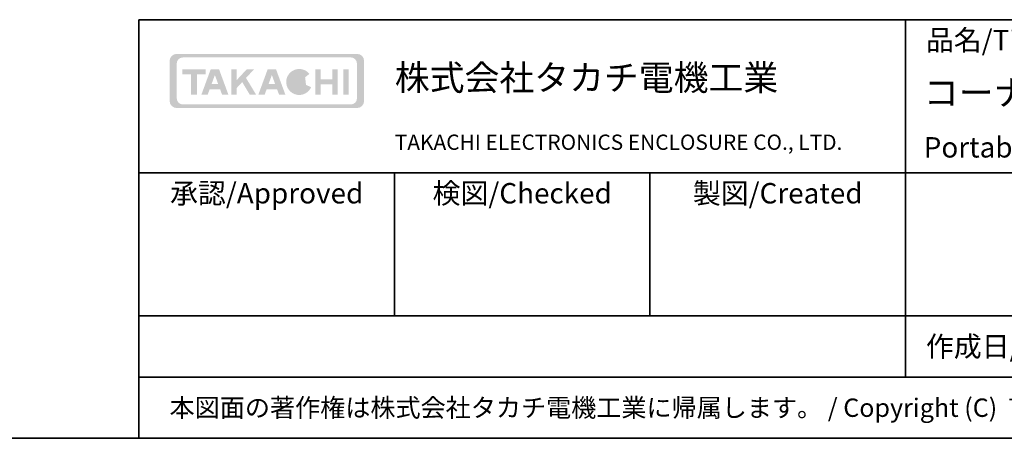
# Model space of a CAD drawing. Units: millimetres. Extents: x 0 to 11008, y 0 to 1826.
# Drawn here: x 3254 to 3880, y 0 to 266 of the extents above; entities that cross this region are included whole.
import ezdxf
from ezdxf.enums import TextEntityAlignment as Align

# ---------------------------------------------------------------- set-up
doc = ezdxf.new("R2010")
doc.units = ezdxf.units.MM
doc.layers.add('Border (ISO)', color=7, linetype='Continuous', lineweight=35)
doc.layers.add('Title (ISO)', color=7, linetype='Continuous', lineweight=35)
doc.layers.add('Hatch (ISO)', color=1, linetype='Continuous', lineweight=18, true_color=0xff0000)
doc.styles.add('Note Text (TK)', font='MS PGothic.ttf')
doc.styles.add('文字スタイル40', font='MS PGothic.ttf')
doc.styles.add('文字スタイル67', font='arial.ttf')

# ---------------------------------------------------------------- blocks, each defined once
blk = doc.blocks.new('図面枠 tk図枠')
at = {"layer": 'Border (ISO)'}
blk.add_line((14.5, 8), (405.5, 8), dxfattribs=at)
blk = doc.blocks.new('表題欄 コピー版 tk表題欄')
at = {"layer": 'Hatch (ISO)'}
h = blk.add_hatch(color=256, dxfattribs=at)
edge = h.paths.add_edge_path(flags=0)
edge.add_arc((95.445, 237.347), 0.596, 270, 360)
edge.add_line((96.041, 237.347), (96.041, 240.759))
edge.add_arc((95.445, 240.759), 0.596, 0, 90)
edge.add_line((95.445, 241.354), (79.007, 241.354))
edge.add_arc((79.007, 240.759), 0.596, 90, 180)
edge.add_line((78.411, 240.759), (78.411, 237.347))
edge.add_arc((79.007, 237.347), 0.596, 180, 270)
edge.add_line((79.007, 236.751), (95.445, 236.751))
edge = h.paths.add_edge_path()
edge.add_line((77.709, 241.003), (77.709, 237.102))
edge.add_arc((78.411, 237.102), 0.702, 180, 270)
edge.add_line((78.411, 236.4), (96.041, 236.4))
edge.add_arc((96.041, 237.102), 0.702, 270, 360)
edge.add_line((96.743, 237.102), (96.743, 241.003))
edge.add_arc((96.041, 241.003), 0.702, 0, 90)
edge.add_line((96.041, 241.705), (78.411, 241.705))
edge.add_arc((78.411, 241.003), 0.702, 90, 180)
for points in [[(78.941, 240.195), (78.941, 239.706), (79.79, 239.706), (79.79, 237.706), (80.378, 237.706), (80.378, 239.706), (81.227, 239.706), (81.227, 240.195)], [(85.554, 237.706), (84.813, 238.94), (84.287, 238.372), (84.287, 237.706), (83.765, 237.706), (83.765, 240.195), (84.287, 240.195), (84.287, 239.147), (85.259, 240.195), (85.976, 240.195), (85.189, 239.345), (86.173, 237.706)], [(91.961, 240.195), (91.961, 237.706), (92.479, 237.706), (92.479, 238.706), (93.638, 238.706), (93.638, 237.706), (94.156, 237.706), (94.156, 240.195), (93.638, 240.195), (93.638, 239.196), (92.479, 239.196), (92.479, 240.195)], [(94.711, 240.195), (94.711, 237.706), (95.234, 237.706), (95.234, 240.195)]]:
    blk.add_hatch(color=256, dxfattribs=at).paths.add_polyline_path(points)
h = blk.add_hatch(color=256, dxfattribs=at)
h.paths.add_polyline_path([(82.46, 238.759), (81.822, 238.759), (82.141, 239.627)], flags=0)
h.paths.add_polyline_path([(82.649, 238.245), (81.633, 238.245), (81.435, 237.706), (80.819, 237.706), (81.733, 240.195), (82.549, 240.195), (83.463, 237.706), (82.846, 237.706)])
h = blk.add_hatch(color=256, dxfattribs=at)
h.paths.add_polyline_path([(87.397, 238.759), (88.034, 238.759), (87.715, 239.627)], flags=0)
h.paths.add_polyline_path([(87.01, 237.706), (87.208, 238.245), (88.223, 238.245), (88.421, 237.706), (89.038, 237.706), (88.124, 240.195), (87.307, 240.195), (86.393, 237.706)])
h = blk.add_hatch(color=256, dxfattribs=at)
edge = h.paths.add_edge_path()
edge.add_arc((90.393, 238.951), 1.273, 38.55054, 336.58202)
edge.add_line((91.561, 238.445), (91.042, 238.669))
edge.add_ellipse((90.393, 238.951), major_axis=(0, -0.8), ratio=0.867347, start_angle=124.65102, end_angle=429.41092, ccw=False)
edge.add_line((90.963, 239.406), (91.388, 239.744))
at = {"layer": 'Title (ISO)'}
for p, q in [((74.709, 245.053), (255.709, 245.053)), ((74.709, 204.053), (74.709, 245.053)), ((149.709, 245.053), (149.709, 210.053)), ((74.709, 230.053), (230.709, 230.053)), ((99.709, 230.053), (99.709, 216.053)), ((124.709, 230.053), (124.709, 216.053)), ((74.709, 216.053), (230.709, 216.053)), ((255.709, 210.053), (74.709, 210.053)), ((74.709, 204.053), (255.709, 204.053))]:
    blk.add_line(p, q, dxfattribs=at)
at = {"layer": 'Title (ISO)', "color": 1, "true_color": 0xff0000, "char_height": 2, "line_spacing_factor": 1.5, "style": 'Note Text (TK)'}
for s, insert, attachment_point in [('\\fＭＳ Ｐゴシック|b0|i0;{\\H2.0000;品名/Title}', (151.709, 243.053), 4), ('\\fＭＳ Ｐゴシック|b0|i0;{\\H2.0000;検図/Checked}', (112.209, 228.053), 5), ('\\fＭＳ Ｐゴシック|b0|i0;{\\H2.0000;製図/Created}', (137.209, 228.053), 5), ('\\fＭＳ Ｐゴシック|b0|i0;{\\H2.0000;承認/Approved}', (87.209, 228.053), 5), ('\\fＭＳ Ｐゴシック|b0|i0;{\\H2.0000;作成日/Date}', (151.709, 213.053), 4)]:
    blk.add_mtext(s, dxfattribs=dict(at, insert=insert, attachment_point=attachment_point))
at = {"layer": 'Title (ISO)', "color": 7, "attachment_point": 4, "line_spacing_factor": 1.5, "style": 'Note Text (TK)'}
for s, insert, char_height in [('株式会社タカチ電機工業', (99.743, 239.053), 2.5), ('\\fArial|b0|i0;{\\H1.4986;TAKACHI ELECTRONICS ENCLOSURE CO., LTD.}', (99.743, 233.053), 1.4986), ('\\fMS PGothic|b0|i0;{\\H1.8000;本図面の著作権は株式会社タカチ電機工業に帰属します。 / Copyright (C)\xa0 TAKACHI ELECTRONICS ENCLOSURE CO., LTD. All Rights Reserved.}', (77.709, 207.053), 1.8)]:
    blk.add_mtext(s, dxfattribs=dict(at, insert=insert, char_height=char_height))
at = {"layer": 'Title (ISO)', "color": 7}
for tag, p, height, style in [('<品名>_001', (151.524, 236.654), 2.5, 'Note Text (TK)'), ('<Title>_001', (151.709, 231.558), 2, '文字スタイル67'), ('<型番>_001', (151.658, 219.993), 3, '文字スタイル40'), ('<ページ_No.>_001', (237.949, 212.303), 2.5, 'Note Text (TK)'), ('<総ページ数>_001', (246.793, 212.303), 2.5, 'Note Text (TK)'), ('作成日_001', (175.866, 211.781), 2.5, 'Note Text (TK)')]:
    blk.add_attdef(tag, p, '', height=height, dxfattribs=dict(at, style=style))
at = {"layer": 'Title (ISO)', "color": 7, "style": 'Note Text (TK)'}
for tag, p in [('<尺度>', (243.209, 224.553)), ('<部品サイズ>', (112.209, 213.053))]:
    blk.add_attdef(tag, text='', height=2.5, dxfattribs=at).set_placement(p, align=Align.MIDDLE_CENTER)

msp = doc.modelspace()

# ---------------------------------------------------------------- block references
at = {"xscale": 6.5, "yscale": 6.5, "zscale": 6.5}
msp.add_blockref('図面枠 tk図枠', (1870.75, -52), dxfattribs=at)
ref = msp.add_blockref('表題欄 コピー版 tk表題欄', (2844.3926, -1326.3428), dxfattribs=dict(xscale=6.5, yscale=6.5, zscale=6.5))
ref.add_attrib('<品名>_001', 'コーナーガード付キャリングケース', (3829.1151, 211.9055), dxfattribs={"layer": 'Title (ISO)', "color": 7, "height": 16.25, "style": 'Note Text (TK)'})
ref.add_attrib('<Title>_001', 'Portable Aluminium Instrument Case with Handle', (3829.0989, 178.75), dxfattribs={"layer": 'Title (ISO)', "color": 7, "height": 13, "style": '文字スタイル67'})

doc.saveas('drawing.dxf')
